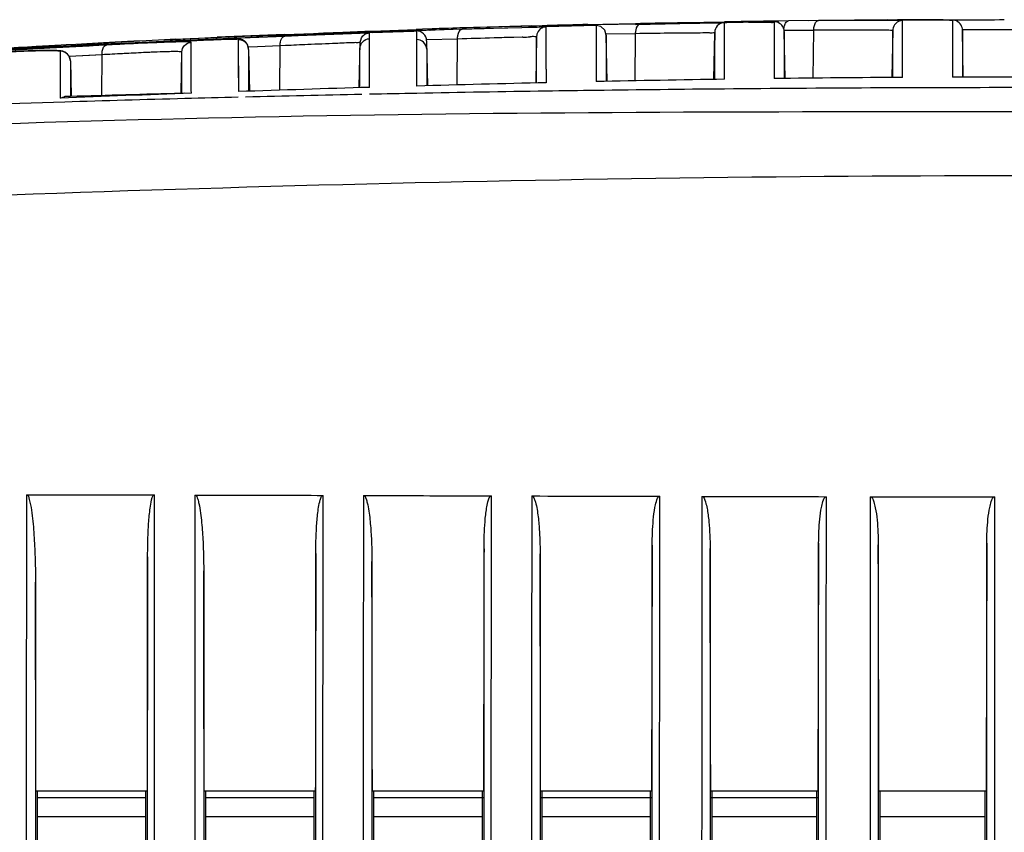
# Model space of a CAD drawing. Units: inches. Extents: x -0.1 to 96.1, y -0.1 to 60.1.
# Drawn here: x 14.3 to 16.3, y 52.9 to 54.5 of the extents above; entities that cross this region are included whole.
import ezdxf

# ---------------------------------------------------------------- set-up
doc = ezdxf.new("R2010")
doc.units = ezdxf.units.IN
doc.header["$MEASUREMENT"] = 0
doc.layers.add('1', color=7, linetype='Continuous')

msp = doc.modelspace()

# ---------------------------------------------------------------- linework, layer by layer
at = {"layer": '1', "linetype": 'Continuous'}
for p, q in [((15.037, 54.4935), (15.1681, 54.4973)), ((15.1114, 54.4974), (15.0987, 54.4969)), ((15.1305, 54.498), (15.1114, 54.4974)), ((15.1208, 54.496), (15.1681, 54.4973)), ((15.1681, 54.4973), (15.3086, 54.5008)), ((15.1681, 54.4973), (15.2092, 54.4983)), ((15.2225, 54.5008), (15.1956, 54.5)), ((15.2092, 54.4983), (15.2398, 54.4991)), ((15.2696, 54.5021), (15.2225, 54.5008)), ((15.2398, 54.5013), (15.2225, 54.5008)), ((15.2398, 54.5012), (15.2225, 54.5007)), ((15.2627, 54.5021), (15.2398, 54.5014)), ((15.2627, 54.5021), (15.2398, 54.5014)), ((15.2398, 54.4991), (15.3086, 54.5008)), ((15.3087, 54.5003), (15.2398, 54.4985)), ((15.3288, 54.5039), (15.2627, 54.5021)), ((15.3086, 54.5033), (15.2627, 54.5021)), ((15.3594, 54.5042), (15.2696, 54.5021)), ((15.3086, 54.503), (15.2696, 54.5021)), ((15.3288, 54.5039), (15.3085, 54.5033)), ((15.3222, 54.5037), (15.3086, 54.5033)), ((15.3377, 54.5037), (15.3086, 54.503)), ((15.3086, 54.5008), (15.3231, 54.5012)), ((15.3222, 54.5007), (15.3087, 54.5003)), ((15.3334, 54.501), (15.3223, 54.5007)), ((15.3231, 54.5012), (15.3293, 54.5013)), ((15.3288, 54.5039), (15.3492, 54.5044)), ((15.3293, 54.5013), (15.339, 54.5016)), ((15.3432, 54.5013), (15.3334, 54.501)), ((15.3573, 54.5042), (15.3377, 54.5037)), ((15.339, 54.5016), (15.3579, 54.502)), ((15.3499, 54.5015), (15.3432, 54.5013)), ((15.3492, 54.5044), (15.3594, 54.5047)), ((15.3533, 54.5017), (15.3499, 54.5015)), ((15.3543, 54.5017), (15.3533, 54.5017)), ((15.3573, 54.5017), (15.3573, 54.5021)), ((15.3573, 54.5017), (15.3573, 54.5021)), ((15.3573, 54.4494), (15.3573, 54.5017)), ((15.4441, 54.506), (15.3594, 54.5042)), ((15.4402, 54.5065), (15.47, 54.5072)), ((15.4402, 54.5066), (15.47, 54.5072)), ((15.4763, 54.5065), (15.4441, 54.506)), ((15.5446, 54.5077), (15.4564, 54.5062)), ((15.4565, 54.5048), (15.4566, 54.393)), ((15.47, 54.5072), (15.5446, 54.5085)), ((15.47, 54.5072), (15.5348, 54.5084)), ((15.5446, 54.5077), (15.4763, 54.5065)), ((15.5347, 54.5065), (15.7118, 54.511)), ((15.5347, 54.508), (15.5952, 54.5095)), ((15.5348, 54.5084), (15.5446, 54.5086)), ((15.5952, 54.5095), (15.6515, 54.5107)), ((15.6515, 54.5107), (15.692, 54.5115)), ((15.6818, 54.5105), (15.6632, 54.5103)), ((15.6632, 54.5103), (15.6632, 54.5103)), ((15.7062, 54.5092), (15.6817, 54.5092)), ((15.7016, 54.5107), (15.6818, 54.5105)), ((15.692, 54.5115), (15.7118, 54.5119)), ((15.6934, 54.5107), (15.7122, 54.5108)), ((15.7278, 54.511), (15.7016, 54.5107)), ((15.7118, 54.5103), (15.7118, 54.5103)), ((15.7118, 54.4534), (15.7118, 54.5103)), ((15.7118, 54.5103), (15.7118, 54.5103)), ((15.7122, 54.5108), (15.7166, 54.5109)), ((15.7497, 54.5111), (15.7278, 54.511)), ((15.76, 54.5111), (15.7497, 54.5111)), ((15.782, 54.5111), (15.76, 54.5111)), ((15.7929, 54.5111), (15.782, 54.5111)), ((15.8202, 54.5136), (15.8005, 54.5133)), ((15.8005, 54.5132), (15.8105, 54.5135)), ((15.811, 54.5119), (15.8111, 54.399)), ((15.811, 54.5108), (15.811, 54.5107)), ((15.811, 54.5089), (15.811, 54.451)), ((15.8396, 54.5138), (15.8202, 54.5136)), ((15.9051, 54.5146), (15.8396, 54.5138)), ((15.8992, 54.5145), (15.8793, 54.5143)), ((15.9707, 54.5152), (15.9051, 54.5146)), ((16.0363, 54.5157), (15.9707, 54.5152)), ((16.0177, 54.5156), (15.9707, 54.5152)), ((16.0363, 54.5157), (16.0177, 54.5156)), ((16.0363, 54.5157), (16.0498, 54.5158)), ((16.0498, 54.5158), (16.0562, 54.5158)), ((16.0708, 54.5159), (16.0562, 54.5158)), ((16.0664, 54.4558), (16.0664, 54.5147)), ((16.0664, 54.5147), (16.0664, 54.5147)), ((16.0664, 54.5132), (16.0664, 54.5133)), ((16.0664, 54.4254), (16.0664, 54.5121)), ((16.0878, 54.516), (16.0708, 54.5159)), ((16.1032, 54.516), (16.0878, 54.516)), ((16.1168, 54.516), (16.1032, 54.516)), ((16.1287, 54.5159), (16.1168, 54.516)), ((16.1388, 54.5159), (16.1287, 54.5159)), ((16.1472, 54.5158), (16.1388, 54.5159)), ((16.1655, 54.5152), (16.1656, 54.4018)), ((16.1655, 54.5152), (16.1655, 54.5151)), ((16.1655, 54.5096), (16.1655, 54.4678)), ((14.5979, 54.4763), (14.6294, 54.4778)), ((14.7029, 54.4778), (14.5981, 54.473)), ((14.7724, 54.4834), (14.6045, 54.4763)), ((14.6488, 54.4783), (14.6198, 54.477)), ((14.6294, 54.4778), (14.6488, 54.4787)), ((14.6488, 54.4787), (14.7027, 54.4811)), ((14.6488, 54.4787), (14.6657, 54.4795)), ((14.6657, 54.479), (14.6488, 54.4783)), ((14.6657, 54.4795), (14.7027, 54.4812)), ((14.7028, 54.4806), (14.6657, 54.479)), ((14.6658, 54.4767), (14.7685, 54.481)), ((14.6658, 54.4767), (14.7029, 54.4783)), ((14.7724, 54.4834), (14.7028, 54.4806)), ((14.7029, 54.4783), (14.7643, 54.4809)), ((14.7685, 54.481), (14.8641, 54.4849)), ((14.7685, 54.481), (14.837, 54.4838)), ((14.8946, 54.4879), (14.7724, 54.4834)), ((14.8369, 54.4858), (14.7724, 54.4834)), ((14.837, 54.4836), (14.7918, 54.4817)), ((14.8272, 54.4832), (14.7918, 54.4817)), ((14.8368, 54.4867), (14.8946, 54.4888)), ((14.8369, 54.4866), (14.9142, 54.4895)), ((14.8946, 54.4879), (14.8369, 54.4858)), ((14.837, 54.4838), (14.8641, 54.4849)), ((14.8641, 54.4849), (14.9526, 54.4884)), ((14.8641, 54.4849), (14.9143, 54.4869)), ((14.8946, 54.489), (14.9142, 54.4898)), ((14.8946, 54.4888), (14.9142, 54.4895)), ((14.9243, 54.4889), (14.8946, 54.4879)), ((14.8947, 54.4875), (15.1019, 54.497)), ((14.9142, 54.4895), (15.037, 54.4935)), ((14.9142, 54.4898), (14.9525, 54.4914)), ((14.9142, 54.4895), (14.9525, 54.4908)), ((14.9143, 54.4869), (14.9526, 54.4884)), ((15.0588, 54.4932), (14.9243, 54.4889)), ((14.9525, 54.4898), (14.9243, 54.4889)), ((14.9525, 54.4914), (14.9966, 54.4932)), ((14.9525, 54.4908), (14.9974, 54.4923)), ((15.0057, 54.4916), (14.9525, 54.4898)), ((14.9526, 54.4884), (14.9873, 54.4897)), ((14.9868, 54.4707), (14.9895, 54.4802)), ((14.9873, 54.4897), (14.9982, 54.4901)), ((14.9966, 54.4932), (15.0284, 54.4944)), ((14.9974, 54.4923), (15.0284, 54.4932)), ((15.0298, 54.4913), (14.9975, 54.49)), ((14.9982, 54.4901), (15.0059, 54.4904)), ((15.0055, 54.4784), (15.0057, 54.4881)), ((15.0055, 54.423), (15.0055, 54.4784)), ((15.0285, 54.4923), (15.0057, 54.4916)), ((15.0057, 54.4881), (15.0057, 54.49)), ((15.0113, 54.4906), (15.0939, 54.4936)), ((15.0284, 54.4944), (15.0987, 54.4969)), ((15.0284, 54.4932), (15.0937, 54.4952)), ((15.0588, 54.4932), (15.0285, 54.4923)), ((15.1901, 54.4971), (15.0588, 54.4932)), ((15.0989, 54.4945), (15.0588, 54.4932)), ((15.0937, 54.4952), (15.1208, 54.496)), ((15.0938, 54.4936), (15.0989, 54.4938)), ((15.1187, 54.495), (15.0989, 54.4945)), ((15.0989, 54.4938), (15.0991, 54.4766)), ((15.0989, 54.4876), (15.0991, 54.4766)), ((15.1901, 54.4971), (15.1187, 54.495)), ((15.1809, 54.4778), (15.1192, 54.476)), ((15.1809, 54.4778), (15.1192, 54.476)), ((15.1801, 54.3864), (15.1809, 54.4778)), ((15.2929, 54.481), (15.2739, 54.4805)), ((15.3093, 54.4815), (15.2929, 54.481)), ((15.3105, 54.4815), (15.3093, 54.4815)), ((15.3382, 54.4643), (15.3382, 54.4828)), ((15.3382, 54.4643), (15.3382, 54.4828)), ((15.3572, 54.4679), (15.3572, 54.4896)), ((15.4564, 54.4873), (15.4565, 54.4204)), ((15.5352, 54.4884), (15.4766, 54.4873)), ((15.5352, 54.4884), (15.4766, 54.4874)), ((15.4767, 54.4854), (15.4767, 54.3934)), ((15.4783, 54.3934), (15.4767, 54.4854)), ((15.5344, 54.3945), (15.5352, 54.4884)), ((15.6925, 54.491), (15.6909, 54.398)), ((15.6909, 54.398), (15.6925, 54.4899)), ((15.6925, 54.3973), (15.6925, 54.491)), ((15.7118, 54.4732), (15.7118, 54.4945)), ((15.8895, 54.4948), (15.83, 54.4948)), ((15.8498, 54.4947), (15.83, 54.4945)), ((15.8326, 54.3992), (15.831, 54.4926)), ((15.831, 54.4926), (15.831, 54.3992)), ((15.8696, 54.4949), (15.8498, 54.4947)), ((15.8895, 54.4951), (15.8696, 54.4949)), ((15.8887, 54.3999), (15.8895, 54.4951)), ((15.8996, 54.4952), (15.8895, 54.4951)), ((15.9195, 54.4954), (15.8996, 54.4952)), ((16.0468, 54.4954), (16.0452, 54.4017)), ((16.0468, 54.4779), (16.0468, 54.4954)), ((16.0468, 54.4422), (16.0468, 54.4779)), ((16.2011, 54.4961), (16.1852, 54.496)), ((16.1869, 54.4019), (16.1853, 54.4959)), ((16.1853, 54.4959), (16.1853, 54.4019)), ((16.2932, 54.4963), (16.267, 54.4963)), ((14.2792, 54.4552), (14.3696, 54.4602)), ((14.2792, 54.4552), (14.3429, 54.4588)), ((14.3429, 54.4583), (14.2793, 54.4547)), ((14.3924, 54.4655), (14.3427, 54.4626)), ((14.3825, 54.465), (14.3427, 54.4627)), ((14.3428, 54.4614), (14.3828, 54.4634)), ((14.3917, 54.463), (14.3428, 54.4605)), ((14.3428, 54.4613), (14.3682, 54.4627)), ((14.3828, 54.4626), (14.3428, 54.4605)), ((14.3429, 54.4588), (14.3828, 54.461)), ((14.3682, 54.4627), (14.5116, 54.4697)), ((14.3696, 54.4602), (14.4216, 54.463)), ((14.4021, 54.4661), (14.3825, 54.465)), ((14.3828, 54.4634), (14.4118, 54.4649)), ((14.3828, 54.4609), (14.4519, 54.4647)), ((14.4477, 54.4658), (14.3917, 54.463)), ((14.4214, 54.4671), (14.4021, 54.4661)), ((14.4118, 54.4649), (14.4477, 54.4667)), ((14.4215, 54.4645), (14.4118, 54.464)), ((14.4999, 54.4711), (14.4214, 54.4671)), ((14.4875, 54.4707), (14.4214, 54.4671)), ((14.4476, 54.4685), (14.4214, 54.4671)), ((14.4216, 54.463), (14.4478, 54.4644)), ((14.4999, 54.4713), (14.4476, 54.4685)), ((14.4908, 54.4708), (14.4476, 54.4685)), ((14.4477, 54.4667), (14.4909, 54.4688)), ((14.5, 54.4684), (14.4477, 54.4658)), ((14.4519, 54.4647), (14.5276, 54.4686)), ((14.4519, 54.4647), (14.4823, 54.4662)), ((14.4823, 54.4662), (14.5276, 54.4686)), ((14.5001, 54.4667), (14.4824, 54.4658)), ((14.4999, 54.4713), (14.4908, 54.4708)), ((14.4909, 54.4688), (14.5116, 54.4697)), ((14.5981, 54.473), (14.5, 54.4684)), ((14.5116, 54.4697), (14.6658, 54.4767)), ((14.5116, 54.4697), (14.5981, 54.4737)), ((14.5276, 54.4686), (14.5981, 54.4721)), ((14.6198, 54.4773), (14.5979, 54.4763)), ((14.6198, 54.477), (14.5979, 54.476)), ((14.6045, 54.4763), (14.5979, 54.476)), ((14.6489, 54.4754), (14.5981, 54.473)), ((14.5981, 54.4737), (14.6199, 54.4747)), ((14.5981, 54.4721), (14.6211, 54.4732)), ((14.6199, 54.4747), (14.6658, 54.4767)), ((14.6949, 54.4774), (14.6489, 54.4754)), ((14.6509, 54.4651), (14.651, 54.4711)), ((14.651, 54.4501), (14.6509, 54.4651)), ((14.6511, 54.4128), (14.651, 54.4711)), ((14.6952, 54.4765), (14.695, 54.4765)), ((14.7085, 54.477), (14.6952, 54.4765)), ((14.7446, 54.4772), (14.7446, 54.4763)), ((14.7446, 54.4763), (14.7449, 54.3732)), ((14.7446, 54.459), (14.7447, 54.4204)), ((14.7829, 54.4624), (14.7643, 54.4616)), ((14.828, 54.4643), (14.7829, 54.4624)), ((14.8272, 54.3759), (14.828, 54.4643)), ((14.8384, 54.4647), (14.828, 54.4643)), ((14.9556, 54.4697), (14.9537, 54.4696)), ((14.9853, 54.3818), (14.9868, 54.4707)), ((14.9866, 54.3809), (14.9866, 54.4591)), ((15.0055, 54.4564), (15.0055, 54.4675)), ((15.0991, 54.4766), (15.0993, 54.3842)), ((15.0991, 54.4725), (15.0992, 54.4095)), ((15.1193, 54.4744), (15.1208, 54.3848)), ((15.3382, 54.4306), (15.3382, 54.4643)), ((15.3573, 54.4179), (15.3572, 54.4679)), ((15.7118, 54.4216), (15.7118, 54.4732)), ((16.1655, 54.4678), (16.1656, 54.4018)), ((14.3901, 54.4534), (14.3904, 54.363)), ((14.3901, 54.4513), (14.3902, 54.403)), ((14.4736, 54.4464), (14.4085, 54.443)), ((14.4488, 54.4452), (14.4085, 54.443)), ((14.4736, 54.4464), (14.4488, 54.4452)), ((14.4729, 54.3652), (14.4736, 54.4464)), ((14.6309, 54.37), (14.6323, 54.4518)), ((14.6323, 54.4109), (14.6323, 54.4518)), ((14.6511, 54.3969), (14.651, 54.4501)), ((14.7652, 54.457), (14.7667, 54.3739)), ((14.7652, 54.457), (14.7652, 54.3738)), ((15.0056, 54.4102), (15.0055, 54.4564)), ((15.1196, 54.4573), (15.1196, 54.4404)), ((15.1196, 54.4404), (15.1196, 54.3847)), ((15.811, 54.451), (15.8111, 54.399)), ((16.0468, 54.4154), (16.0468, 54.4422)), ((14.4109, 54.4341), (14.4122, 54.3634)), ((14.4109, 54.4341), (14.4109, 54.3635)), ((14.7447, 54.4204), (14.7447, 54.4083)), ((15.3382, 54.3904), (15.3382, 54.4306)), ((15.4565, 54.4204), (15.4566, 54.393)), ((15.7119, 54.3976), (15.7118, 54.4216)), ((16.0664, 54.4014), (16.0664, 54.4254)), ((14.6323, 54.3697), (14.6323, 54.4109)), ((14.7447, 54.4083), (14.7448, 54.3914)), ((15.0056, 54.3961), (15.0056, 54.4102)), ((15.0992, 54.4095), (15.0993, 54.3842)), ((16.0468, 54.4012), (16.0468, 54.4154)), ((14.6512, 54.3869), (14.6511, 54.3969)), ((14.6512, 54.376), (14.6512, 54.3869)), ((14.7448, 54.3914), (14.7449, 54.3732)), ((15.0057, 54.3815), (15.0056, 54.3961)), ((14.3919, 54.3603), (14.3905, 54.3602)), ((14.4105, 54.3634), (14.3995, 54.3631)), ((14.6385, 54.3698), (14.6319, 54.3696)), ((14.6385, 54.3698), (14.6319, 54.3696)), ((14.6513, 54.3699), (14.6512, 54.376)), ((14.3232, 53.5706), (14.3229, 52.9963)), ((14.6585, 53.5699), (14.6582, 52.9812)), ((15.5682, 53.4702), (15.5669, 52.9812)), ((15.6833, 53.4636), (15.6833, 52.2518)), ((15.8993, 53.474), (15.8979, 52.9812)), ((15.8993, 52.2496), (15.8993, 53.474)), ((16.0179, 53.4707), (16.0179, 50.1859)), ((16.2339, 52.2501), (16.2339, 53.4743)), ((14.5643, 52.6068), (14.5643, 52.9909)), ((15.2335, 52.9422), (15.2335, 52.9903)), ((15.2479, 52.9501), (15.2479, 52.999)), ((14.3412, 52.9853), (14.3412, 52.6043)), ((14.3419, 52.9812), (14.5634, 52.9812)), ((14.3444, 52.9812), (14.3444, 50.1859)), ((14.561, 50.1859), (14.561, 52.9812)), ((14.5779, 52.9811), (14.5779, 52.9881)), ((14.6766, 52.9812), (14.8979, 52.9812)), ((14.6791, 52.9812), (14.6791, 50.1859)), ((14.8956, 50.1859), (14.8956, 52.9812)), ((14.8989, 52.6111), (14.8989, 52.9839)), ((14.913, 52.9676), (14.913, 52.9811)), ((15.0105, 52.9764), (15.0105, 52.6128)), ((15.0114, 52.9812), (15.2324, 52.9812)), ((15.0137, 52.9812), (15.0137, 50.1859)), ((15.2302, 50.1859), (15.2302, 52.9812)), ((15.3451, 52.9714), (15.3451, 52.6224)), ((15.3462, 52.9812), (15.5669, 52.9812)), ((15.3484, 52.9812), (15.3484, 50.1859)), ((15.5649, 50.1859), (15.5649, 52.9812)), ((15.5829, 52.9697), (15.5829, 52.9811)), ((15.6666, 52.9812), (15.6666, 52.9769)), ((15.6846, 52.9812), (15.8979, 52.9812)), ((15.6866, 52.9812), (15.6865, 52.6733)), ((15.896, 52.8985), (15.896, 52.9812)), ((16.0017, 52.9781), (16.0017, 52.9407)), ((16.0193, 52.9812), (16.2325, 52.9812)), ((16.2306, 52.8985), (16.2306, 52.9812)), ((16.2495, 52.9525), (16.2495, 52.9812)), ((14.3444, 52.9681), (14.561, 52.9681)), ((14.6758, 52.9621), (14.6759, 52.6074)), ((14.6791, 52.9681), (14.8956, 52.9681)), ((15.0137, 52.9681), (15.2324, 52.9681)), ((15.3462, 52.9681), (15.5669, 52.9681)), ((15.5682, 52.6308), (15.5682, 52.9649)), ((15.6846, 52.9681), (15.8979, 52.9681)), ((15.2335, 52.6199), (15.2335, 52.9422)), ((14.3444, 52.9297), (14.561, 52.9297)), ((14.6791, 52.9297), (14.8956, 52.9297)), ((15.0137, 52.9297), (15.2302, 52.9297)), ((15.3484, 52.9297), (15.5649, 52.9297)), ((15.6866, 52.9297), (15.896, 52.9297)), ((16.0212, 52.9297), (16.2306, 52.9297)), ((15.896, 52.6434), (15.896, 52.8985)), ((16.2307, 52.6462), (16.2306, 52.8985))]:
    msp.add_line(p, q, dxfattribs=at)
for points in [[(15.3573, 54.5021), (15.3557, 54.502), (15.3518, 54.5012), (15.3484, 54.4997), (15.3455, 54.4978), (15.3431, 54.4954), (15.3412, 54.4929), (15.3398, 54.4902), (15.3388, 54.4875), (15.3384, 54.4851), (15.3382, 54.4833), (15.3382, 54.4828), (15.3366, 54.3912)], [(15.3572, 54.4896), (15.3573, 54.4995), (15.3573, 54.5017)], [(15.4565, 54.5048), (15.4077, 54.5035), (15.3573, 54.5021)], [(15.4565, 54.5048), (15.4565, 54.5048), (15.4565, 54.5045), (15.4564, 54.5037), (15.4564, 54.5024), (15.4564, 54.4873)], [(15.4767, 54.4854), (15.4738, 54.4953), (15.4661, 54.5025), (15.4565, 54.5048)], [(15.7118, 54.5103), (15.7084, 54.5099), (15.7042, 54.5086), (15.7006, 54.5066), (15.6977, 54.504), (15.6955, 54.501), (15.6939, 54.4979), (15.693, 54.4949), (15.6926, 54.4922), (15.6925, 54.491)], [(15.811, 54.5119), (15.7349, 54.5107), (15.7118, 54.5103)], [(15.7118, 54.4945), (15.7118, 54.5078), (15.7118, 54.5096), (15.7118, 54.5103)], [(15.811, 54.5119), (15.811, 54.5119), (15.811, 54.5117), (15.811, 54.5113), (15.811, 54.5089)], [(15.831, 54.4926), (15.8309, 54.494), (15.8306, 54.4962), (15.83, 54.4985), (15.829, 54.5009), (15.8276, 54.5032), (15.8259, 54.5054), (15.8239, 54.5074), (15.8216, 54.509), (15.819, 54.5104), (15.8162, 54.5113), (15.8131, 54.5118), (15.811, 54.5119)], [(16.0664, 54.5147), (16.0633, 54.5144), (16.0592, 54.5133), (16.0556, 54.5114), (16.0526, 54.509), (16.0503, 54.5062), (16.0486, 54.5032), (16.0475, 54.5002), (16.047, 54.4975), (16.0468, 54.4954)], [(16.1655, 54.5152), (16.1294, 54.5151), (16.0664, 54.5147)], [(16.0664, 54.5143), (16.0664, 54.5146), (16.0664, 54.5147)], [(16.1652, 54.5152), (16.1649, 54.5153), (16.1634, 54.5154), (16.1615, 54.5154), (16.1594, 54.5155), (16.1569, 54.5156), (16.1541, 54.5156), (16.1472, 54.5158)], [(16.1853, 54.4959), (16.1852, 54.498), (16.1847, 54.5005), (16.1838, 54.5031), (16.1826, 54.5056), (16.1809, 54.508), (16.1788, 54.5102), (16.1762, 54.5121), (16.1733, 54.5137), (16.17, 54.5148), (16.1663, 54.5152), (16.1655, 54.5152)], [(14.7652, 54.4579), (14.7627, 54.4672), (14.7563, 54.4741), (14.7503, 54.4768), (14.747, 54.4774), (14.7448, 54.4776), (14.7426, 54.4777), (14.7402, 54.4777), (14.7373, 54.4777), (14.734, 54.4777), (14.7301, 54.4776), (14.7256, 54.4775)], [(15.0939, 54.4936), (15.0712, 54.4928), (15.0298, 54.4913)], [(15.0989, 54.4938), (15.0989, 54.4934), (15.0989, 54.4925), (15.0989, 54.4876)], [(14.7256, 54.4775), (14.7205, 54.4774), (14.7148, 54.4772), (14.7085, 54.477)], [(14.7446, 54.4763), (14.7446, 54.4729), (14.7446, 54.459)], [(14.3576, 54.455), (14.3484, 54.4548), (14.3382, 54.4545), (14.3268, 54.4541), (14.3143, 54.4536), (14.3006, 54.453), (14.2859, 54.4523), (14.2701, 54.4516)], [(14.3725, 54.4551), (14.3656, 54.4551), (14.3576, 54.455)], [(14.4109, 54.4341), (14.4083, 54.4436), (14.4015, 54.4507), (14.3956, 54.4533), (14.3915, 54.4542), (14.3877, 54.4546), (14.3834, 54.4549), (14.3785, 54.4551), (14.3725, 54.4551)], [(14.3902, 54.403), (14.3903, 54.394), (14.3903, 54.3831), (14.3905, 54.3602)]]:
    msp.add_lwpolyline(points, dxfattribs=at)
for centre, radius, start, end in [((16.2308, 20.8114), 33.7046, 91.68498, 91.8708), ((15.7855, 34.4395), 20.0692, 91.68428, 91.87022), ((15.8887, 33.539), 20.9724, 91.22517, 91.44609), ((16.0104, 26.8766), 27.6359, 90.71994, 90.96571), ((15.8232, 41.8733), 12.638, 90.58827, 90.7255), ((16.1089, 32.7882), 21.7273, 90.81328, 91.04703), ((15.7876, 45.8384), 8.6727, 90.18332, 90.46876), ((16.0152, 52.4393), 2.0756, 89.155, 89.5385), ((16.1183, 43.4912), 11.0248, 90.19249, 90.3225), ((16.1063, 47.1641), 7.3519, 90.01008, 90.19524), ((16.291, 36.6547), 17.861, 90.0718, 90.3189), ((15.6586, 32.8002), 21.7021, 92.17003, 92.52437), ((15.0996, 54.4741), 0.0197, 1, 92.0736), ((15.1897, 58.5313), 4.0516, 271.7079, 271.914), ((15.9976, 44.5481), 9.9476, 90.2773, 90.44996), ((16.2916, 33.9199), 20.5765, 90.0683, 90.25182), ((15.7212, 27.998), 26.4992, 92.98184, 93.19729), ((16.0913, 21.001), 33.5052, 92.99141, 93.16183), ((15.5954, 33.0998), 21.3996, 93.35593, 93.54463), ((16.1908, 21.1959), 33.3137, 92.93961, 93.17975), ((16.145, 22.9267), 31.5875, 92.80739, 92.98546), ((15.5635, 33.4744), 21.0237, 92.63248, 92.90001), ((14.6969, 51.7993), 2.6736, 91.8188, 92.2398), ((14.7458, 54.4578), 0.0194, 30.444, 38.4361), ((14.6656, 52.3436), 2.1098, 91.7627, 92.4028), ((28.9928, 54.4541), 13.6356, 180.15216, 180.26606), ((16.305, 15.3232), 39.0789, 90.34984, 90.72424), ((16.2935, 17.2814), 37.1207, 90.00048, 90.19755), ((16.8517, -7.5836), 61.9926, 91.706417, 91.947597), ((16.5381, 3.2912), 51.1132, 91.32364, 91.61302), ((16.3668, 10.984), 43.4186, 90.86432, 91.20132), ((16.2936, -8.0123), 62.3933, 90.00035, 90.53421), ((17.1707, -16.8633), 71.2777, 92.025657, 92.235448), ((16.2955, -8.2242), 62.6052, 91.194299, 91.406371), ((16.2958, -8.2383), 62.6194, 90.858624, 91.094523), ((16.295, -8.18), 62.561, 90.534023, 90.767914), ((16.2932, -8.1361), 62.5171, 91.516818, 91.73596)]:
    msp.add_arc(centre, radius, start, end, dxfattribs=at)
for points, knots in [([(15.127, 54.4966), (15.1275, 54.497), (15.1286, 54.4977), (15.1299, 54.498), (15.1305, 54.498)], [0, 0, 0, 0, 0.523655, 1, 1, 1, 1]), ([(15.2398, 54.4985), (15.2359, 54.4984), (15.2193, 54.4979), (15.2027, 54.4975), (15.1901, 54.4971)], [0, 0, 0, 0, 0.237703, 1, 1, 1, 1]), ([(15.5352, 54.4884), (15.5352, 54.4908), (15.5357, 54.4977), (15.5397, 54.5075), (15.5446, 54.5077)], [0, 0, 0, 0, 0.331761, 1, 1, 1, 1]), ([(15.6817, 54.5092), (15.6733, 54.5091), (15.6276, 54.5088), (15.582, 54.5083), (15.5446, 54.5077)], [0, 0, 0, 0, 0.182745, 1, 1, 1, 1]), ([(15.7598, 54.5111), (15.7672, 54.5111), (15.78, 54.5113), (15.7942, 54.5109), (15.8034, 54.5113), (15.8068, 54.5104), (15.811, 54.5119), (15.811, 54.5108)], [0, 0, 0, 0, 0.42991, 0.744138, 0.855569, 0.935591, 1, 1, 1, 1]), ([(15.806, 54.5112), (15.8062, 54.5114), (15.8067, 54.5119), (15.8072, 54.5123), (15.8075, 54.5125)], [0, 0, 0, 0, 0.515392, 1, 1, 1, 1]), ([(15.8075, 54.5125), (15.808, 54.5128), (15.8089, 54.5133), (15.81, 54.5134), (15.8105, 54.5135)], [0, 0, 0, 0, 0.518135, 1, 1, 1, 1]), ([(15.8347, 54.5112), (15.8354, 54.512), (15.8368, 54.5132), (15.8387, 54.5138), (15.8396, 54.5138)], [0, 0, 0, 0, 0.53938, 1, 1, 1, 1]), ([(15.8895, 54.4951), (15.8895, 54.4976), (15.89, 54.5045), (15.8942, 54.5144), (15.8992, 54.5145)], [0, 0, 0, 0, 0.332488, 1, 1, 1, 1]), ([(15.9826, 54.515), (15.9763, 54.515), (15.9485, 54.5149), (15.9207, 54.5147), (15.8992, 54.5145)], [0, 0, 0, 0, 0.224335, 1, 1, 1, 1]), ([(16.032, 54.5149), (16.0285, 54.5149), (16.012, 54.515), (15.9955, 54.515), (15.9826, 54.515)], [0, 0, 0, 0, 0.21223, 1, 1, 1, 1]), ([(16.063, 54.5143), (16.062, 54.5143), (16.0563, 54.5146), (16.0506, 54.5147), (16.0458, 54.5147)], [0, 0, 0, 0, 0.171777, 1, 1, 1, 1]), ([(16.105, 54.516), (16.1126, 54.516), (16.1324, 54.5158), (16.1523, 54.5163), (16.1644, 54.5152)], [0, 0, 0, 0, 0.384521, 1, 1, 1, 1]), ([(16.1644, 54.5152), (16.1647, 54.5152), (16.165, 54.5151), (16.1656, 54.5151), (16.1656, 54.515)], [0, 0, 0, 0, 0.739772, 1, 1, 1, 1]), ([(14.695, 54.4765), (14.7021, 54.4767), (14.714, 54.4769), (14.7308, 54.4783), (14.7379, 54.4767), (14.7446, 54.4783), (14.7446, 54.4772)], [0, 0, 0, 0, 0.430146, 0.744136, 0.935234, 1, 1, 1, 1]), ([(14.7009, 54.4773), (14.7012, 54.4774), (14.7019, 54.4777), (14.7026, 54.4778), (14.7029, 54.4778)], [0, 0, 0, 0, 0.50934, 1, 1, 1, 1]), ([(14.828, 54.4643), (14.8279, 54.4667), (14.8282, 54.4735), (14.8321, 54.4834), (14.837, 54.4836)], [0, 0, 0, 0, 0.332936, 1, 1, 1, 1]), ([(14.9142, 54.4867), (14.9083, 54.4865), (14.8826, 54.4855), (14.8569, 54.4844), (14.837, 54.4836)], [0, 0, 0, 0, 0.227542, 1, 1, 1, 1]), ([(14.9725, 54.489), (14.9685, 54.4889), (14.9491, 54.4881), (14.9296, 54.4874), (14.9142, 54.4867)], [0, 0, 0, 0, 0.207277, 1, 1, 1, 1]), ([(14.9965, 54.4899), (14.995, 54.4899), (14.987, 54.4896), (14.979, 54.4893), (14.9725, 54.489)], [0, 0, 0, 0, 0.193111, 1, 1, 1, 1]), ([(14.9866, 54.4591), (14.9867, 54.4639), (14.9907, 54.4739), (15.0006, 54.4782), (15.0055, 54.4784)], [0, 0, 0, 0, 0.49985, 1, 1, 1, 1]), ([(15.0057, 54.49), (15.0057, 54.4908), (15.0007, 54.4891), (14.9988, 54.49), (14.9965, 54.4899)], [0, 0, 0, 0, 0.250786, 1, 1, 1, 1]), ([(15.0986, 54.4958), (15.0991, 54.4962), (15.1001, 54.4968), (15.1013, 54.497), (15.1019, 54.497)], [0, 0, 0, 0, 0.520892, 1, 1, 1, 1]), ([(15.1258, 54.4953), (15.126, 54.4955), (15.1264, 54.496), (15.1268, 54.4964), (15.127, 54.4966)], [0, 0, 0, 0, 0.5133, 1, 1, 1, 1]), ([(15.1809, 54.4778), (15.1808, 54.4802), (15.1812, 54.4871), (15.1852, 54.4969), (15.1901, 54.4971)], [0, 0, 0, 0, 0.332309, 1, 1, 1, 1]), ([(15.2739, 54.4805), (15.2672, 54.4803), (15.2362, 54.4794), (15.2052, 54.4785), (15.1809, 54.4778)], [0, 0, 0, 0, 0.215988, 1, 1, 1, 1]), ([(15.3382, 54.4825), (15.3382, 54.4814), (15.3311, 54.4837), (15.3283, 54.4821), (15.325, 54.482)], [0, 0, 0, 0, 0.251633, 1, 1, 1, 1]), ([(15.6925, 54.4899), (15.6925, 54.4908), (15.6868, 54.4886), (15.6809, 54.4907), (15.6665, 54.4895), (15.649, 54.4899), (15.626, 54.4895), (15.5877, 54.4892), (15.5569, 54.4887), (15.5352, 54.4884)], [0, 0, 0, 0, 0.017061, 0.06821, 0.152253, 0.267752, 0.413292, 0.585808, 1, 1, 1, 1]), ([(16.0275, 54.4954), (16.0227, 54.4955), (15.9967, 54.4957), (15.9707, 54.4957), (15.9495, 54.4956)], [0, 0, 0, 0, 0.182893, 1, 1, 1, 1]), ([(16.0468, 54.4946), (16.0468, 54.495), (16.0443, 54.4945), (16.0415, 54.4953), (16.035, 54.4951), (16.0303, 54.4953), (16.0275, 54.4954)], [0, 0, 0, 0, 0.063899, 0.252753, 0.565608, 1, 1, 1, 1]), ([(14.3878, 54.4628), (14.388, 54.4631), (14.3885, 54.4636), (14.389, 54.4641), (14.3893, 54.4643)], [0, 0, 0, 0, 0.515677, 1, 1, 1, 1]), ([(14.3893, 54.4643), (14.3897, 54.4646), (14.3907, 54.4652), (14.3918, 54.4655), (14.3924, 54.4655)], [0, 0, 0, 0, 0.519952, 1, 1, 1, 1]), ([(14.418, 54.4656), (14.4185, 54.466), (14.4195, 54.4668), (14.4208, 54.4671), (14.4214, 54.4671)], [0, 0, 0, 0, 0.523764, 1, 1, 1, 1]), ([(14.4736, 54.4464), (14.4735, 54.4489), (14.4738, 54.4557), (14.4775, 54.4654), (14.4824, 54.4658)], [0, 0, 0, 0, 0.332381, 1, 1, 1, 1]), ([(14.5924, 54.4709), (14.5859, 54.4706), (14.5551, 54.4694), (14.5244, 54.4679), (14.5002, 54.4667)], [0, 0, 0, 0, 0.213022, 1, 1, 1, 1]), ([(14.6494, 54.4717), (14.6478, 54.4719), (14.6354, 54.4724), (14.6229, 54.4719), (14.6121, 54.4716)], [0, 0, 0, 0, 0.126668, 1, 1, 1, 1]), ([(14.6211, 54.4732), (14.6281, 54.4735), (14.6527, 54.4747), (14.6773, 54.4758), (14.695, 54.4765)], [0, 0, 0, 0, 0.284009, 1, 1, 1, 1]), ([(14.6323, 54.4518), (14.6324, 54.4566), (14.6364, 54.4665), (14.6461, 54.4709), (14.651, 54.4711)], [0, 0, 0, 0, 0.499962, 1, 1, 1, 1]), ([(14.651, 54.4711), (14.651, 54.4713), (14.6503, 54.4716), (14.6498, 54.4716), (14.6494, 54.4717)], [0, 0, 0, 0, 0.294912, 1, 1, 1, 1]), ([(14.7652, 54.457), (14.7652, 54.4621), (14.7606, 54.4727), (14.7497, 54.4766), (14.7446, 54.4763)], [0, 0, 0, 0, 0.499968, 1, 1, 1, 1]), ([(14.9537, 54.4696), (14.9489, 54.4694), (14.9253, 54.4685), (14.9017, 54.4675), (14.8829, 54.4667)], [0, 0, 0, 0, 0.202684, 1, 1, 1, 1]), ([(14.9782, 54.4706), (14.9767, 54.4705), (14.9692, 54.4703), (14.9616, 54.47), (14.9556, 54.4697)], [0, 0, 0, 0, 0.193166, 1, 1, 1, 1]), ([(14.9868, 54.4707), (14.9868, 54.4714), (14.9821, 54.4698), (14.9803, 54.4706), (14.9782, 54.4706)], [0, 0, 0, 0, 0.251134, 1, 1, 1, 1]), ([(15.1196, 54.4573), (15.1195, 54.4623), (15.115, 54.4729), (15.1042, 54.4768), (15.0991, 54.4766)], [0, 0, 0, 0, 0.499784, 1, 1, 1, 1]), ([(14.2923, 54.4526), (14.3061, 54.4533), (14.3301, 54.4543), (14.3581, 54.4551), (14.3744, 54.4551), (14.3829, 54.4549), (14.3869, 54.4544), (14.3901, 54.454), (14.3901, 54.4534)], [0, 0, 0, 0, 0.421838, 0.73706, 0.85031, 0.931793, 0.98136, 1, 1, 1, 1]), ([(14.527, 54.4492), (14.5228, 54.449), (14.505, 54.4481), (14.4872, 54.4472), (14.4736, 54.4464)], [0, 0, 0, 0, 0.235427, 1, 1, 1, 1]), ([(14.5772, 54.4516), (14.5734, 54.4514), (14.5567, 54.4507), (14.5399, 54.4499), (14.527, 54.4492)], [0, 0, 0, 0, 0.223874, 1, 1, 1, 1]), ([(14.6323, 54.4518), (14.6323, 54.4525), (14.6282, 54.4523), (14.6235, 54.453), (14.6129, 54.4527), (14.6053, 54.4526), (14.6007, 54.4524)], [0, 0, 0, 0, 0.066542, 0.255627, 0.567999, 1, 1, 1, 1]), ([(14.3995, 54.3631), (14.3991, 54.3629), (14.3968, 54.3615), (14.3941, 54.3606), (14.3919, 54.3603)], [0, 0, 0, 0, 0.161192, 1, 1, 1, 1]), ([(14.3993, 54.3523), (14.2806, 54.3487), (13.8073, 54.333), (13.3341, 54.3119), (12.9798, 54.293)], [0, 0, 0, 0, 0.250696, 1, 1, 1, 1]), ([(13.284, 54.2681), (13.782, 54.2928), (14.7849, 54.3327), (15.7884, 54.3336), (16.2932, 54.3335)], [0, 0, 0, 0, 0.496908, 1, 1, 1, 1]), ([(13.2509, 54.1156), (13.7539, 54.1474), (14.7679, 54.1903), (15.7825, 54.2057), (16.2932, 54.2063)], [0, 0, 0, 0, 0.496697, 1, 1, 1, 1]), ([(14.3232, 53.5706), (14.3269, 53.5706), (14.3289, 53.5602), (14.3324, 53.5476), (14.3348, 53.5286), (14.337, 53.5068), (14.3391, 53.4773), (14.3407, 53.4405), (14.3412, 53.411), (14.3412, 53.3962)], [0, 0, 0, 0, 0.062161, 0.123637, 0.248681, 0.373781, 0.49895, 0.749409, 1, 1, 1, 1]), ([(14.3232, 53.5706), (14.345, 53.5706), (14.43, 53.5704), (14.515, 53.5702), (14.5782, 53.5701)], [0, 0, 0, 0, 0.255642, 1, 1, 1, 1]), ([(14.5643, 53.4469), (14.5643, 53.4573), (14.5646, 53.4781), (14.5656, 53.5042), (14.5672, 53.5248), (14.5687, 53.541), (14.5717, 53.5541), (14.573, 53.5701), (14.5782, 53.5701)], [0, 0, 0, 0, 0.249907, 0.499909, 0.624965, 0.750057, 0.874404, 1, 1, 1, 1]), ([(14.6585, 53.5699), (14.6617, 53.5699), (14.664, 53.5612), (14.6673, 53.5503), (14.6697, 53.5339), (14.6718, 53.5151), (14.6739, 53.4895), (14.6754, 53.4576), (14.6758, 53.4321), (14.6758, 53.4193)], [0, 0, 0, 0, 0.062766, 0.123893, 0.249073, 0.374138, 0.499255, 0.749576, 1, 1, 1, 1]), ([(14.6585, 53.5699), (14.6802, 53.5698), (14.7652, 53.5697), (14.8501, 53.5695), (14.9134, 53.5693)], [0, 0, 0, 0, 0.25532, 1, 1, 1, 1]), ([(14.8989, 53.4539), (14.8989, 53.4637), (14.8992, 53.4833), (14.9006, 53.5128), (14.9029, 53.5369), (14.9059, 53.5544), (14.9084, 53.563), (14.9109, 53.5692), (14.9134, 53.5692)], [0, 0, 0, 0, 0.249917, 0.499909, 0.750024, 0.875308, 0.936706, 1, 1, 1, 1]), ([(14.9936, 53.5691), (15.0575, 53.5689), (15.1424, 53.5686), (15.2273, 53.5684), (15.2483, 53.5683)], [0, 0, 0, 0, 0.752861, 1, 1, 1, 1]), ([(14.9936, 53.569), (14.9964, 53.569), (14.999, 53.5619), (15.002, 53.5522), (15.0045, 53.5379), (15.0066, 53.5214), (15.0086, 53.499), (15.0101, 53.4711), (15.0105, 53.4487), (15.0105, 53.4374)], [0, 0, 0, 0, 0.062728, 0.123829, 0.249042, 0.374149, 0.49928, 0.749599, 1, 1, 1, 1]), ([(15.2335, 53.4631), (15.2335, 53.4721), (15.2338, 53.4901), (15.2354, 53.5166), (15.2376, 53.5399), (15.2413, 53.5554), (15.2438, 53.5683), (15.2483, 53.5683)], [0, 0, 0, 0, 0.249928, 0.499917, 0.749927, 0.874086, 1, 1, 1, 1]), ([(15.3285, 53.5682), (15.331, 53.5682), (15.3338, 53.5623), (15.3367, 53.5537), (15.3402, 53.5363), (15.3429, 53.512), (15.3447, 53.4823), (15.3451, 53.4625), (15.3451, 53.4527)], [0, 0, 0, 0, 0.062863, 0.124545, 0.249484, 0.499551, 0.74974, 1, 1, 1, 1]), ([(15.5682, 53.4702), (15.5682, 53.4785), (15.5685, 53.4953), (15.5701, 53.5199), (15.5725, 53.5415), (15.5761, 53.556), (15.5791, 53.5674), (15.5832, 53.5674)], [0, 0, 0, 0, 0.250453, 0.500961, 0.751447, 0.876758, 1, 1, 1, 1]), ([(15.667, 53.5671), (15.6713, 53.5671), (15.6745, 53.5551), (15.6784, 53.5397), (15.6811, 53.5167), (15.6829, 53.4904), (15.6833, 53.4725), (15.6833, 53.4636)], [0, 0, 0, 0, 0.122466, 0.247889, 0.498499, 0.749224, 1, 1, 1, 1]), ([(15.8993, 53.474), (15.8993, 53.482), (15.8996, 53.4979), (15.9012, 53.5215), (15.9037, 53.5421), (15.9074, 53.556), (15.9106, 53.5667), (15.9146, 53.5667)], [0, 0, 0, 0, 0.250108, 0.500237, 0.750437, 0.874274, 1, 1, 1, 1]), ([(16.0019, 53.5666), (16.006, 53.5666), (16.0093, 53.5556), (16.0131, 53.5413), (16.0158, 53.5199), (16.0175, 53.4955), (16.0179, 53.4789), (16.0179, 53.4707)], [0, 0, 0, 0, 0.123487, 0.248398, 0.498801, 0.749387, 1, 1, 1, 1]), ([(16.2339, 53.4743), (16.2339, 53.4822), (16.2343, 53.4981), (16.2359, 53.5216), (16.2386, 53.5421), (16.2422, 53.5559), (16.2456, 53.5663), (16.2496, 53.5663)], [0, 0, 0, 0, 0.250451, 0.500901, 0.751237, 0.87573, 1, 1, 1, 1])]:
    msp.add_open_spline(points, degree=3, knots=knots, dxfattribs=at)
for points in [[(15.8301, 54.4973), (15.8302, 54.4996), (15.8306, 54.5019), (15.8312, 54.5042)], [(15.8312, 54.5042), (15.832, 54.5067), (15.833, 54.5092), (15.8347, 54.5112)], [(16.1916, 54.5154), (16.1833, 54.5153), (16.1749, 54.5153), (16.1666, 54.5152)], [(14.7918, 54.4817), (14.7622, 54.4804), (14.7325, 54.4791), (14.7029, 54.4778)], [(14.9895, 54.4802), (14.9911, 54.483), (14.9935, 54.4855), (14.9963, 54.4872)], [(14.9963, 54.4872), (14.9991, 54.4889), (15.0024, 54.4899), (15.0057, 54.49)], [(14.7552, 54.4748), (14.752, 54.4765), (14.7482, 54.4774), (14.7446, 54.4772)], [(14.761, 54.4698), (14.7594, 54.4718), (14.7574, 54.4735), (14.7552, 54.4748)], [(14.7652, 54.4579), (14.7652, 54.4613), (14.7642, 54.4647), (14.7625, 54.4676)], [(14.8829, 54.4667), (14.8681, 54.466), (14.8532, 54.4654), (14.8384, 54.4647)], [(14.4081, 54.4439), (14.4046, 54.4497), (14.3968, 54.4538), (14.3901, 54.4534)], [(14.4109, 54.4341), (14.4109, 54.4375), (14.4098, 54.441), (14.4081, 54.4439)], [(14.6319, 54.3696), (14.5581, 54.3676), (14.4843, 54.3655), (14.4105, 54.3634)], [(14.7447, 54.3618), (14.7093, 54.3609), (14.6738, 54.36), (14.6383, 54.3591)], [(15.0996, 54.3696), (15.0684, 54.369), (15.0371, 54.3684), (15.0059, 54.3677)], [(15.4565, 54.3754), (15.4235, 54.375), (15.3904, 54.3745), (15.3574, 54.374)], [(14.5779, 52.9881), (14.5781, 53.1821), (14.5782, 53.3761), (14.5782, 53.5701)], [(14.913, 52.9811), (14.9132, 53.1772), (14.9133, 53.3732), (14.9134, 53.5692)], [(14.9936, 53.569), (14.9934, 53.3726), (14.9933, 53.1761), (14.9932, 52.9796)], [(15.2479, 52.999), (15.2481, 53.1887), (15.2482, 53.3785), (15.2483, 53.5683)], [(15.3285, 53.5682), (15.3283, 53.3725), (15.3282, 53.1768), (15.3281, 52.9812)], [(15.3285, 53.5681), (15.4134, 53.5678), (15.4983, 53.5676), (15.5832, 53.5674)], [(15.5829, 52.9811), (15.583, 53.1765), (15.5832, 53.372), (15.5832, 53.5674)], [(15.667, 53.5671), (15.6668, 53.3718), (15.6667, 53.1765), (15.6666, 52.9812)], [(15.667, 53.5671), (15.7495, 53.567), (15.8321, 53.5668), (15.9146, 53.5667)], [(15.9144, 52.98), (15.9145, 53.1755), (15.9146, 53.3711), (15.9146, 53.5667)], [(16.0019, 53.5666), (16.0018, 53.3704), (16.0018, 53.1743), (16.0017, 52.9781)], [(16.0019, 53.5665), (16.0844, 53.5664), (16.167, 53.5664), (16.2496, 53.5663)], [(16.2495, 52.9812), (16.2496, 53.1762), (16.2496, 53.3713), (16.2496, 53.5663)], [(15.2335, 53.4631), (15.2332, 53.3025), (15.2328, 53.1418), (15.2324, 52.9812)], [(15.2335, 52.9903), (15.2335, 53.1479), (15.2335, 53.3055), (15.2335, 53.4631)], [(15.5682, 52.9649), (15.5682, 53.1334), (15.5682, 53.3018), (15.5682, 53.4702)], [(15.6846, 52.9812), (15.6842, 53.142), (15.6837, 53.3028), (15.6833, 53.4636)], [(16.0193, 52.9812), (16.0189, 53.1443), (16.0184, 53.3075), (16.0179, 53.4707)], [(16.2339, 53.4743), (16.2334, 53.3099), (16.2329, 53.1455), (16.2325, 52.9812)], [(14.5643, 53.4469), (14.564, 53.2916), (14.5637, 53.1364), (14.5634, 52.9812)], [(14.5643, 52.9909), (14.5643, 53.1429), (14.5643, 53.2949), (14.5643, 53.4469)], [(14.8989, 53.4539), (14.8986, 53.2963), (14.8982, 53.1387), (14.8979, 52.9812)], [(14.8989, 52.9839), (14.8989, 53.1405), (14.8989, 53.2972), (14.8989, 53.4539)], [(15.3462, 52.9812), (15.3459, 53.1383), (15.3455, 53.2955), (15.3451, 53.4527)], [(15.3451, 53.4527), (15.3451, 53.2922), (15.3451, 53.1318), (15.3451, 52.9714)], [(15.0114, 52.9812), (15.0111, 53.1333), (15.0108, 53.2853), (15.0105, 53.4374)], [(15.0105, 53.4374), (15.0105, 53.2837), (15.0105, 53.1301), (15.0105, 52.9764)], [(14.6766, 52.9812), (14.6764, 53.1272), (14.6761, 53.2732), (14.6758, 53.4193)], [(14.6758, 53.4193), (14.6758, 53.2669), (14.6758, 53.1145), (14.6758, 52.9621)], [(14.3419, 52.9812), (14.3417, 53.1195), (14.3414, 53.2579), (14.3412, 53.3962)], [(14.3412, 53.3962), (14.3412, 53.2592), (14.3412, 53.1223), (14.3412, 52.9853)], [(14.3229, 52.9963), (14.3228, 52.8665), (14.3227, 52.7367), (14.3226, 52.6069)], [(14.5777, 52.6095), (14.5778, 52.7334), (14.5779, 52.8573), (14.5779, 52.9811)], [(14.6582, 52.9812), (14.6581, 52.8575), (14.658, 52.7338), (14.6579, 52.6102)], [(14.9932, 52.9796), (14.9931, 52.8583), (14.993, 52.7371), (14.9929, 52.6158)], [(15.3281, 52.9812), (15.328, 52.8626), (15.3279, 52.7441), (15.3279, 52.6255)], [(15.5827, 52.634), (15.5827, 52.7459), (15.5828, 52.8578), (15.5829, 52.9697)], [(15.6666, 52.9769), (15.6665, 52.8648), (15.6665, 52.7527), (15.6664, 52.6406)], [(15.9143, 52.6781), (15.9143, 52.7787), (15.9143, 52.8793), (15.9144, 52.98)], [(16.0212, 52.9812), (16.0212, 52.8693), (16.0212, 52.7574), (16.0212, 52.6456)], [(14.9127, 52.614), (14.9128, 52.7318), (14.9129, 52.8497), (14.913, 52.9676)], [(15.2477, 52.623), (15.2477, 52.732), (15.2478, 52.8411), (15.2479, 52.9501)], [(16.2495, 52.6741), (16.2495, 52.7669), (16.2495, 52.8597), (16.2495, 52.9525)], [(16.0017, 52.9407), (16.0016, 52.8434), (16.0016, 52.7462), (16.0016, 52.6489)]]:
    msp.add_open_spline(points, degree=3, dxfattribs=at)

doc.saveas('drawing.dxf')
